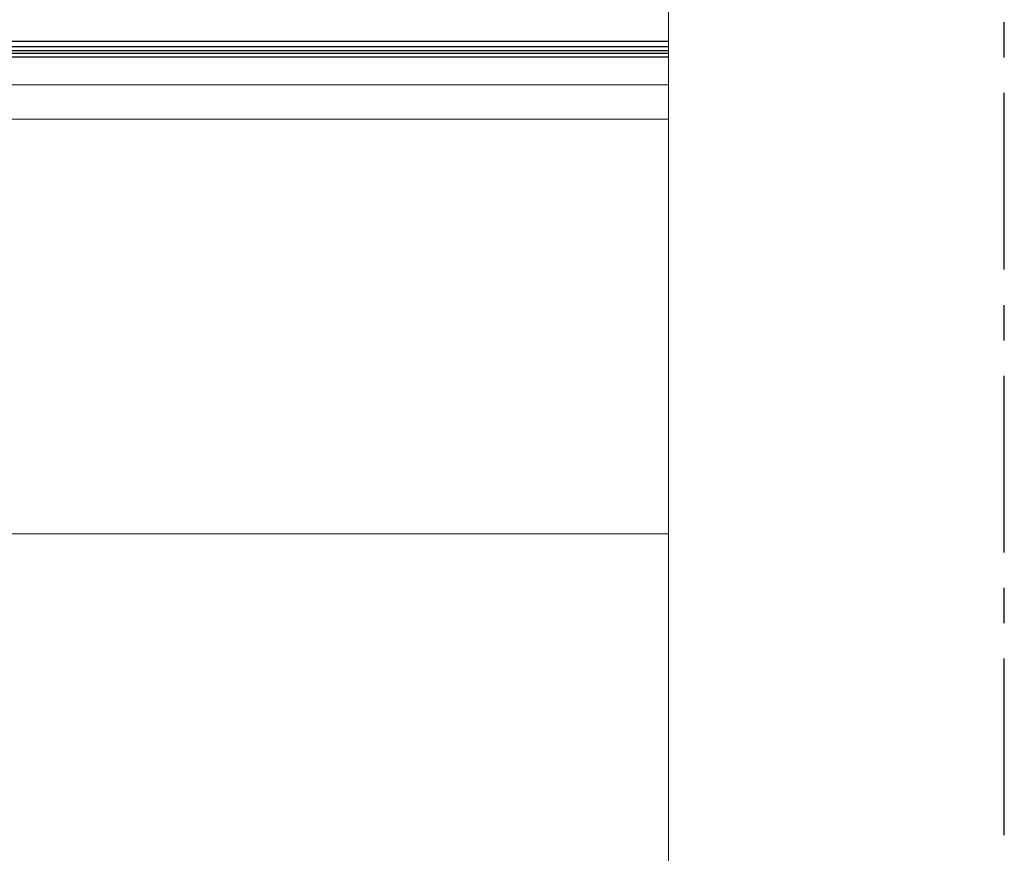
# Model space of a CAD drawing. Units: inches. Extents: x -41 to 857, y 0 to 277.
# Drawn here: x 132 to 135, y 208 to 211 of the extents above; entities that cross this region are included whole.
import ezdxf

# ---------------------------------------------------------------- set-up
doc = ezdxf.new("R2010")
doc.units = ezdxf.units.IN
doc.header["$LTSCALE"] = 0.5
doc.header["$MEASUREMENT"] = 0
doc.linetypes.add('CENTER', pattern=[2, 1.25, -0.25, 0.25, -0.25])
doc.layers.add('Aluminum', color=4, linetype='Continuous', lineweight=20)
doc.layers.add('CRL_CENTERLINE', color=2, linetype='CENTER')
doc.layers.add('vinyl', color=6, linetype='Continuous')

msp = doc.modelspace()

# ---------------------------------------------------------------- linework, layer by layer
at = {"layer": 'Aluminum', "transparency": 33554687}
for p, q in [((134.17557, 206.9896), (134.17557, 246.78271)), ((128.31427, 211.202), (134.17557, 211.202)), ((128.31427, 211.08106), (134.17557, 211.08106)), ((128.31427, 209.61437), (134.17557, 209.61437))]:
    msp.add_line(p, q, dxfattribs=at)
at = {"layer": 'CRL_CENTERLINE', "transparency": 33554687}
msp.add_line((135.36307, 203.54856), (135.36307, 252.35132), dxfattribs=at)
at = {"layer": 'vinyl', "ltscale": 0.25, "transparency": 33554687}
for p, q in [((128.31427, 211.35669), (134.17557, 211.35669)), ((128.31427, 211.33788), (134.17557, 211.33788)), ((128.31427, 211.32388), (134.17557, 211.32388)), ((128.31427, 211.31435), (134.17557, 211.31435)), ((128.31427, 211.30068), (134.17557, 211.30068))]:
    msp.add_line(p, q, dxfattribs=at)

doc.saveas('drawing.dxf')
